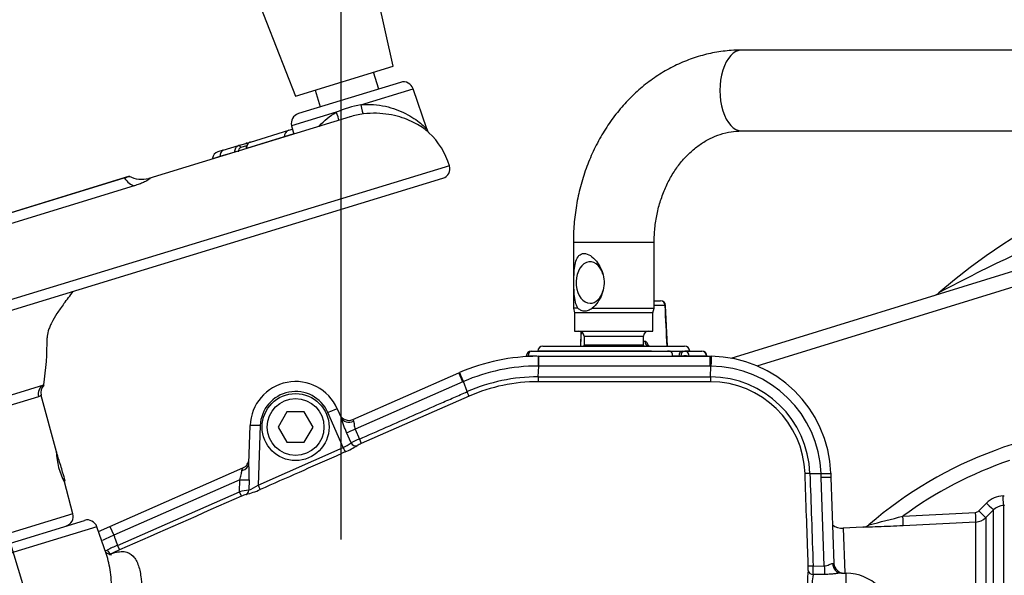
# Model space of a CAD drawing. Units: millimetres. Extents: x 0 to 594, y 0 to 420.
# Drawn here: x 113 to 152, y 344 to 366 of the extents above; entities that cross this region are included whole.
import ezdxf
from ezdxf.enums import TextEntityAlignment as Align
from ezdxf.lldxf.tags import DXFTag

# ---------------------------------------------------------------- set-up
doc = ezdxf.new("R2010")
doc.units = ezdxf.units.MM
for name, color, linetype in [('Default', 7, 'Continuous'), ('GB-IS4-GCASE', 7, 'Continuous'), ('II1-01-STD', 7, 'Continuous'), ('II1-04SHW-STD', 7, 'Continuous')]:
    doc.layers.add(name, color=color, linetype=linetype)
doc.styles.add('SEACAD_Arial', font='arial.ttf')
tags = doc.linetypes.add('CENTER2', pattern=[28.575, 19.05, -3.175, 3.175, -3.175]).pattern_tags.tags
tags[10:11] = [DXFTag(74, 4), DXFTag(75, 0), DXFTag(340, '0'), DXFTag(46, 0.0), DXFTag(50, 0.0), DXFTag(44, 0.0), DXFTag(45, 0.0)]
tags[8:9] = [DXFTag(74, 4), DXFTag(75, 0), DXFTag(340, '0'), DXFTag(46, 0.0), DXFTag(50, 0.0), DXFTag(44, 0.0), DXFTag(45, 0.0)]
tags[6:7] = [DXFTag(74, 4), DXFTag(75, 0), DXFTag(340, '0'), DXFTag(46, 0.0), DXFTag(50, 0.0), DXFTag(44, 0.0), DXFTag(45, 0.0)]
tags[4:5] = [DXFTag(74, 4), DXFTag(75, 0), DXFTag(340, '0'), DXFTag(46, 0.0), DXFTag(50, 0.0), DXFTag(44, 0.0), DXFTag(45, 0.0)]
doc.dimstyles.new('ISO-InstDr', dxfattribs={"dimtxt": 3.2, "dimasz": 4.48, "dimexe": 1.6, "dimexo": 1.6, "dimgap": 0.8, "dimtad": 1, "dimdec": 0, "dimlfac": 5, "dimzin": 0, "dimdsep": 46, "dimtxsty": 'SEACAD_Arial', "dimblk1": '_SE_FILLED', "dimblk2": '_SE_FILLED', "dimsah": 1, "dimcen": 1.6, "dimadec": 0, "dimazin": 0, "dimtfac": 0.5, "dimtofl": 0, "dimtmove": 0, "dimatfit": 3, "dimfxl": 1, "dimtzin": 0, "dimarcsym": 0})

# ---------------------------------------------------------------- blocks, each defined once
blk = doc.blocks.new('SEANNOT_GROUP109')
at = {"layer": 'Default', "color": 7, "linetype": 'CENTER2'}
blk.add_line((108.6, 358.61), (113.791, 341.632), dxfattribs=at)
blk = doc.blocks.new('SE4')
at = {"layer": 'GB-IS4-GCASE', "color": 7, "linetype": 'Continuous'}
for p, q in [((141.363, 352.132), (159.54, 357.741)), ((159.717, 357.167), (142.377, 351.817))]:
    blk.add_line(p, q, dxfattribs=at)
for centre, radius, start, end in [((166.616, 334.808), 26.2, 21.0499, 130.5255), ((179.43, 298.867), 63.326, 115.07453, 118.11145), ((149.202, 355.179), 0.6, 287.148, 310.5255)]:
    blk.add_arc(centre, radius, start, end, dxfattribs=at)
at = {"layer": 'II1-01-STD', "color": 7, "linetype": 'Continuous'}
for p, q in [((159.999, 364.328), (141.777, 364.328)), ((141.777, 361.128), (159.999, 361.128)), ((135.116, 356.728), (138.316, 356.728)), ((135.116, 356.728), (135.116, 354.114)), ((138.316, 354.114), (138.316, 356.728)), ((135.295, 354.114), (135.116, 354.114)), ((135.116, 354.114), (135.166, 353.928)), ((135.86, 354.114), (138.316, 354.114)), ((138.266, 353.928), (138.316, 354.114)), ((138.316, 354.408), (138.571, 354.408)), ((138.752, 354.215), (138.316, 354.215)), ((138.843, 352.608), (138.767, 354.217)), ((138.266, 353.928), (135.166, 353.928)), ((135.166, 353.928), (135.166, 353.208)), ((138.266, 353.208), (138.266, 353.928)), ((135.166, 353.208), (138.266, 353.208)), ((135.417, 353.191), (135.392, 352.608)), ((135.538, 353.008), (137.894, 353.008)), ((135.538, 353.008), (135.538, 352.648)), ((137.894, 352.648), (137.894, 353.008)), ((133.909, 352.608), (139.523, 352.608)), ((137.894, 352.648), (135.538, 352.648)), ((137.894, 352.801), (137.948, 352.801)), ((133.669, 352.215), (133.322, 352.215)), ((133.448, 352.408), (138.958, 352.408)), ((138.211, 352.415), (133.709, 352.415)), ((133.709, 352.415), (133.709, 352.408)), ((138.922, 352.415), (138.845, 352.415)), ((138.958, 352.408), (139.444, 352.408)), ((139.043, 352.208), (139.044, 352.215)), ((139.367, 352.215), (139.287, 352.215)), ((139.287, 352.215), (139.287, 352.208)), ((139.367, 352.208), (139.367, 352.215)), ((139.444, 352.408), (139.524, 352.408)), ((139.524, 352.408), (140.206, 352.408)), ((139.723, 352.415), (139.535, 352.415)), ((140.386, 352.215), (139.705, 352.215)), ((139.705, 352.215), (139.705, 352.208)), ((139.723, 352.408), (139.723, 352.415)), ((140.387, 352.208), (140.386, 352.215)), ((140.406, 352.208), (140.405, 352.22)), ((152.133, 346.687), (152.181, 346.689)), ((151.171, 346.086), (151.479, 346.395)), ((152.194, 346.31), (152.146, 346.307)), ((152.146, 346.307), (152.146, 327.649)), ((148.165, 345.883), (151.04, 346.028)), ((151.753, 346.132), (151.445, 345.823)), ((151.753, 327.656), (151.753, 346.132)), ((151.052, 345.648), (148.174, 345.5)), ((151.052, 327.656), (151.052, 345.648)), ((151.445, 345.823), (151.445, 327.663)), ((146.585, 345.443), (145.796, 345.401)), ((145.797, 345.401), (145.86, 343.631))]:
    blk.add_line(p, q, dxfattribs=at)
for centre, radius, start, end in [((138.571, 354.208), 0.2, 2.6916, 90), ((135.338, 353.008), 0.2, 0, 90), ((138.094, 353.008), 0.2, 90, 180), ((133.909, 352.408), 0.2, 90, 178), ((135.338, 352.648), 0.2, 348.463, 0), ((138.094, 352.648), 0.2, 180, 191.537), ((139.523, 352.408), 0.2, 2, 90), ((133.448, 352.208), 0.2, 90, 177.1301), ((139.165, 348.468), 3.749, 88.1395, 91.8605), ((140.206, 352.208), 0.2, 3.5219, 90), ((157.516, 333.107), 16.4, 90, 130.7033), ((157.516, 333.107), 15.832, 108.8923, 126.2017), ((152.184, 345.693), 0.995, 92.9389, 135.1294), ((152.177, 345.711), 0.597, 92.9491, 135.1966), ((126.876, 426.401), 83.286, 283.85355, 284.80981), ((151.03, 346.227), 0.199, 272.9694, 315.0761), ((145.765, 346), 0.6, 229.9045, 273.6004), ((146.565, 345.816), 0.374, 273.1208, 312.8753), ((151.021, 346.247), 0.6, 272.9758, 314.9981)]:
    blk.add_arc(centre, radius, start, end, dxfattribs=at)
for centre, major_axis, ratio, start_param, end_param in [((141.777, 362.728), (0, 1.6), 0.536978, 0, 3.141593), ((135.781, 355.128), (0, -0.82), 0.675871, 1.981016, 6.283185), ((135.781, 355.128), (0, -0.82), 0.675871, 0, 1.160576), ((138.571, 354.208), (0, 0.2), 0.906308, 4.747296, 6.283185), ((138.571, 354.208), (-0.2, -0.009), 0.018166, -3.577718, -3.170842), ((138.571, 354.208), (-0.2, -0.009), 0.018166, 3.112344, 3.141593), ((138.129, 352.808), (0, -0.2), 0.906308, 4.747296, 6.283185), ((133.448, 352.208), (0.2, -0.01), 0.004436, 2.250023, 3.155255), ((133.448, 352.208), (0, -0.2), 0.627613, 3.141593, 4.677482), ((138.958, 352.208), (0, -0.2), 0.430528, 1.605703, 3.141593), ((139.444, 352.208), (0, -0.2), 0.78736, 3.141593, 4.677482), ((139.524, 352.208), (0, -0.2), 0.78736, 3.141593, 4.677482), ((139.524, 352.208), (0.2, 0.001), 0.065845, 0.444143, 2.476086), ((139.524, 352.208), (0, -0.2), 0.903298, 1.605703, 3.141593), ((140.206, 352.208), (0, -0.2), 0.903298, 1.605703, 3.141593), ((140.206, 352.208), (-0.2, -0.012), 0.048044, 2.697934, 3.141593), ((152.125, 346.706), (0.021, -0.399), 0.016775, 0.052764, 1.521194), ((151.47, 346.414), (0.283, -0.282), 0.018477, 4.761383, 6.245259), ((148.153, 345.899), (0.02, -0.399), 0.028748, 0.051668, 1.527031), ((151.031, 346.047), (0.021, -0.399), 0.021045, 0.054971, 1.522849), ((151.162, 346.105), (0.283, -0.282), 0.017085, 4.761885, 6.244379)]:
    blk.add_ellipse(centre, major_axis=major_axis, ratio=ratio, start_param=start_param, end_param=end_param, dxfattribs=at)
for points, knots in [([(141.777, 364.328), (141.628, 364.325), (141.294, 364.317), (140.706, 364.242), (140.062, 364.085), (139.43, 363.856), (138.824, 363.557), (138.246, 363.191), (137.703, 362.761), (137.199, 362.272), (136.74, 361.727), (136.33, 361.131), (135.974, 360.492), (135.675, 359.814), (135.437, 359.105), (135.261, 358.37), (135.153, 357.638), (135.118, 357.071), (135.116, 356.791), (135.116, 356.728)], [0, 0, 0, 0, 0.038253, 0.100311, 0.162368, 0.22451, 0.286828, 0.349392, 0.412246, 0.475408, 0.538872, 0.602611, 0.666588, 0.730761, 0.795089, 0.859537, 0.924077, 0.985366, 1, 1, 1, 1]), ([(138.316, 356.728), (138.317, 356.828), (138.321, 357.089), (138.37, 357.566), (138.483, 358.108), (138.651, 358.632), (138.868, 359.12), (139.131, 359.569), (139.434, 359.969), (139.772, 360.317), (140.138, 360.608), (140.528, 360.838), (140.935, 361.004), (141.362, 361.108), (141.624, 361.122), (141.777, 361.128)], [0, 0, 0, 0, 0.037964, 0.116458, 0.194935, 0.273372, 0.351815, 0.430349, 0.509117, 0.588333, 0.668306, 0.749432, 0.832169, 0.916919, 1, 1, 1, 1]), ([(135.295, 354.114), (135.205, 354.247), (135.17, 354.446), (135.134, 354.88), (135.131, 355.123), (135.146, 355.583), (135.164, 355.804), (135.274, 356.149), (135.377, 356.28), (135.617, 356.279), (135.706, 356.247), (135.875, 356.137), (135.955, 356.061), (136.168, 355.799), (136.271, 355.58), (136.352, 355.122), (136.327, 354.879), (136.161, 354.444), (136.025, 354.247), (135.86, 354.114)], [0, 0, 0, 0, 0.125, 0.125, 0.25, 0.25, 0.375, 0.375, 0.5, 0.5, 0.5625, 0.5625, 0.625, 0.625, 0.75, 0.75, 0.875, 0.875, 1, 1, 1, 1]), ([(135.295, 354.114), (135.333, 354.079), (135.373, 354.052), (135.461, 354.015), (135.509, 354.005), (135.582, 354.005), (135.607, 354.007), (135.658, 354.017), (135.684, 354.024), (135.761, 354.052), (135.811, 354.079), (135.86, 354.114)], [0, 0, 0, 0, 0.25, 0.25, 0.5, 0.5, 0.625, 0.625, 0.75, 0.75, 1, 1, 1, 1]), ([(138.097, 352.614), (138.095, 352.62), (138.094, 352.625), (138.085, 352.652), (138.077, 352.671), (138.061, 352.706), (138.052, 352.723), (138.033, 352.75), (138.023, 352.762), (138.002, 352.781), (137.991, 352.788), (137.97, 352.798), (137.959, 352.801), (137.948, 352.801)], [0.3433848, 0.3433848, 0.3433848, 0.3433848, 0.375, 0.375, 0.5, 0.5, 0.625, 0.625, 0.75, 0.75, 0.875, 0.875, 1, 1, 1, 1]), ([(138.126, 352.61), (138.121, 352.609), (138.099, 352.606), (138.065, 352.624), (138.056, 352.633), (138.056, 352.633), (138.056, 352.633)], [0, 0, 0, 0, 0.0433983, 0.2246987, 0.3411639, 0.349599, 0.349599, 0.349599, 0.349599]), ([(148.174, 345.5), (148.003, 345.492), (147.834, 345.484), (147.502, 345.47), (147.337, 345.463), (147.029, 345.453), (146.883, 345.449), (146.656, 345.444), (146.579, 345.442), (146.578, 345.442), (146.578, 345.442), (146.578, 345.442)], [0, 0, 0, 0, 0.125, 0.125, 0.25, 0.25, 0.375, 0.375, 0.5, 0.5, 0.5004767, 0.5004767, 0.5004767, 0.5004767])]:
    blk.add_open_spline(points, degree=3, knots=knots, dxfattribs=at)
for points in [[(138.827, 352.608), (138.802, 353.143), (138.777, 353.679), (138.752, 354.215)], [(135.422, 353.187), (135.414, 352.994), (135.405, 352.801), (135.397, 352.608)]]:
    blk.add_open_spline(points, degree=3, dxfattribs=at)
at = {"layer": 'II1-04SHW-STD', "color": 7, "linetype": 'Continuous'}
for p, q in [((127.983, 363.694), (126.66, 369.564)), ((121.926, 368.116), (124.11, 362.51)), ((124.11, 362.51), (127.983, 363.694)), ((127.409, 362.787), (127.204, 363.456)), ((128.273, 363.051), (124.23, 361.815)), ((124.89, 362.748), (125.094, 362.079)), ((126.703, 362.167), (128.768, 362.798)), ((129.314, 361.212), (128.768, 362.798)), ((125.724, 361.868), (123.961, 361.329)), ((126.281, 361.689), (118.308, 359.251)), ((122.33, 360.69), (123.849, 361.154)), ((123.849, 361.154), (123.996, 361.199)), ((123.961, 361.329), (124.047, 361.006)), ((122.144, 360.633), (122.33, 360.69)), ((123.663, 360.891), (122.174, 360.436)), ((124.047, 361.008), (123.663, 360.891)), ((123.663, 360.888), (123.663, 360.891)), ((121.252, 360.361), (121.037, 360.295)), ((121.709, 360.294), (121.117, 360.113)), ((121.252, 360.361), (121.858, 360.546)), ((121.858, 360.546), (122.144, 360.633)), ((122.175, 360.538), (121.948, 360.469)), ((121.117, 360.113), (120.834, 360.026)), ((121.117, 360.11), (121.117, 360.113)), ((130.21, 359.753), (90.045, 347.473)), ((90.545, 347.208), (129.945, 359.254)), ((117.538, 359.333), (101.252, 354.354)), ((101.461, 354.414), (117.331, 359.266)), ((117.729, 358.956), (101.321, 353.939)), ((133.716, 352.208), (133.747, 352.208)), ((133.716, 352.208), (133.716, 351.821)), ((133.747, 352.208), (140.516, 352.208)), ((140.516, 352.208), (140.569, 352.207)), ((133.747, 351.821), (133.716, 351.821)), ((133.725, 351.393), (133.747, 351.821)), ((140.543, 351.393), (140.565, 351.821)), ((126.387, 349.707), (130.578, 351.548)), ((130.578, 351.548), (130.608, 351.562)), ((140.543, 351.393), (140.542, 351.201)), ((108.245, 349.269), (114.146, 351.073)), ((114.146, 351.073), (114.135, 351.069)), ((130.733, 351.195), (126.473, 349.323)), ((130.913, 350.809), (130.762, 351.208)), ((113.936, 350.608), (108.676, 349)), ((114.645, 348.421), (114.045, 350.66)), ((130.99, 350.632), (126.718, 348.754)), ((125.764, 350.132), (125.915, 349.786)), ((123.769, 350.008), (123.423, 349.408)), ((124.462, 350.008), (123.769, 350.008)), ((124.809, 349.408), (124.462, 350.008)), ((126.004, 348.598), (125.397, 349.978)), ((122.265, 347.97), (122.317, 349.47)), ((122.717, 349.463), (122.634, 347.109)), ((123.423, 349.408), (123.769, 348.808)), ((124.462, 348.808), (124.809, 349.408)), ((126.387, 349.707), (126.415, 349.644)), ((126.312, 348.784), (126.137, 349.187)), ((126.473, 349.323), (126.641, 348.931)), ((122.634, 347.109), (126.004, 348.598)), ((123.769, 348.808), (124.462, 348.808)), ((126.641, 348.931), (126.718, 348.754)), ((116.764, 345.477), (122.032, 347.793)), ((121.994, 347.69), (122.032, 347.793)), ((144.482, 347.57), (144.29, 347.563)), ((144.482, 347.57), (144.927, 347.563)), ((145.052, 343.915), (144.93, 347.405)), ((145.313, 347.576), (145.316, 347.411)), ((145.316, 347.411), (145.435, 344.011)), ((114.911, 347.348), (114.966, 347.365)), ((114.915, 347.339), (114.969, 347.355)), ((114.956, 347.247), (114.998, 347.26)), ((115.3, 345.978), (114.963, 347.235)), ((114.998, 347.26), (114.969, 347.355)), ((121.91, 347.318), (116.919, 345.124)), ((121.897, 346.846), (121.91, 347.318)), ((122.273, 347.315), (122.26, 346.915)), ((117.067, 344.723), (121.897, 346.846)), ((121.974, 346.669), (121.897, 346.846)), ((115.3, 345.978), (110.11, 344.391)), ((116.251, 345.461), (109.61, 343.431)), ((109.88, 343.917), (115.755, 345.713)), ((116.629, 344.361), (116.251, 345.461)), ((116.312, 345.279), (116.764, 345.477)), ((116.764, 345.477), (116.919, 345.124)), ((117.067, 344.723), (117.144, 344.547)), ((144.61, 343.906), (144.418, 343.899)), ((144.61, 343.906), (145.052, 343.915)), ((145.382, 344.013), (145.435, 344.011)), ((145.066, 343.57), (144.612, 343.566)), ((145.729, 343.625), (145.916, 343.625)), ((145.916, 343.232), (145.916, 343.625))]:
    blk.add_line(p, q, dxfattribs=at)
for radius in [1.325, 1.125]:
    blk.add_circle((124.116, 349.408), radius, dxfattribs=at)
for centre, radius, start, end in [((128.39, 362.668), 0.4, 19, 107), ((127.674, 357.238), 5.024, 101.1501, 112.8499), ((124.347, 361.432), 0.4, 107, 195), ((127.164, 358.82), 3.002, 96.9383, 107.367), ((129.585, 361.269), 0.273, 191.6832, 212.8302), ((127.341, 358.876), 3, 17, 46.6868), ((121.125, 360.008), 0.3, 107, 172.3152), ((122.175, 360.537), 0.101, 58.4649, 107.7374), ((129.828, 359.636), 0.4, 287, 17), ((118.026, 360.307), 1.092, 243.0557, 284.4129), ((102.355, 352.819), 11.92, 351.5762, 0.549), ((133.716, 344.408), 7.8, 90, 113.4815), ((140.516, 347.408), 4.8, 2.015, 89.3643), ((133.716, 344.407), 7.414, 90.0001, 113.4816), ((140.516, 347.546), 4.275, 89.352, 90.0072), ((140.516, 347.408), 4.414, 2.0144, 89.3653), ((133.711, 344.404), 6.989, 89.8848, 113.6003), ((140.528, 347.437), 3.956, 1.9215, 89.7889), ((114.424, 350.778), 0.396, 134.8383, 196.3517), ((124.116, 349.408), 1.8, 23.7247, 178), ((133.594, 344.686), 7.11, 113.4743, 113.7278), ((133.712, 344.404), 6.797, 89.8877, 113.605), ((140.529, 347.438), 3.763, 1.9068, 89.8035), ((124.116, 349.415), 1.4, 23.7247, 178), ((126.226, 350.073), 0.4, 203.7247, 293.7247), ((125.443, 349.876), 1.396, 293.6968, 308.5107), ((124.714, 351.54), 3.406, 293.7041, 302.7468), ((130.226, 340.47), 9.189, 112.9666, 115.211), ((127.321, 347.319), 1.557, 112.778, 119.4129), ((117.23, 348.478), 2.587, 181.1582, 208.8438), ((121.871, 348.159), 0.4, 293.7247, 358), ((115.544, 347.554), 6.733, 357.9635, 3.5377), ((140.565, 347.409), 4.365, 359.948, 2.0241), ((147.708, 193.719), 153.711, 90.8916, 91.03551), ((121.719, 348.416), 1.596, 289.841, 305.0191), ((123.23, 340.841), 6.151, 99.0657, 102.513), ((122.602, 345.327), 1.481, 107.491, 115.0757), ((121.371, 349.916), 3.271, 283.8978, 294.2274), ((114.913, 345.874), 0.4, 287, 15), ((115.872, 345.331), 0.4, 19, 107), ((125.169, 326.962), 19.948, 114.4278, 115.8688), ((123.255, 330.066), 15.91, 112.8898, 114.5258), ((121.011, 335.679), 9.674, 113.5592, 115.7143), ((143.348, 343.836), 1.072, 354.2834, 3.4031), ((139.219, 343.694), 5.395, 358.6372, 2.2538), ((145.834, 344.025), 0.4, 182, 270), ((147.025, 343.308), 2.644, 170.8345, 181.7202), ((145.665, 343.28), 1.091, 164.8046, 182.5066), ((145.916, 341.808), 1.817, 0, 90)]:
    blk.add_arc(centre, radius, start, end, dxfattribs=at)
for centre, major_axis, ratio, start_param, end_param in [((125.618, 361.85), (-0.184, 0.355), 0.25672, 3.583137, 4.63022), ((126.753, 362.197), (0.05, -0.397), 0.133033, 4.770666, 6.258457), ((123.936, 360.867), (0.088, -0.287), 0.904031, 3.141593, 4.363323), ((121.34, 360.074), (0.088, -0.287), 0.715609, 3.141593, 4.363323), ((121.788, 360.282), (-0.1, -0.0023), 0.218153, -1.05441, -0.676941), ((121.887, 360.45), (-0.0292, 0.0956), 0.637759, 4.712389, 6.283185), ((122.255, 360.425), (0.1, 0.0016), 0.20908, -3.76569, -3.376547), ((117.538, 360.105), (0.351, -1.148), 0.469295, 5.378261, 6.007404), ((100.341, 374.672), (7.728, -25.276), 0.691345, 0.453546, 0.483617), ((133.747, 351.808), (0, 0.4), 0.000063, 4.747337, 6.283185), ((140.516, 351.808), (0, 0.4), 0.000014, 0, 1.535843), ((140.565, 351.807), (0.004, 0.4), 0.000219, 0, 1.53585), ((130.738, 351.182), (-0.161, 0.366), 0.000013, 0, 1.535844), ((130.767, 351.195), (-0.159, 0.367), 0.000057, 0, 1.535847), ((133.725, 351.4), (0, -0.2), 0.000027, -1.535845, -0.072658), ((114.306, 350.707), (-0.117, 0.383), 0.958719, 0.120949, 1.53589), ((130.91, 350.815), (0.08, -0.183), 0.000055, 0.050885, 1.535846), ((125.397, 349.971), (-0.366, -0.161), 0.015978, 3.141593, 4.705367), ((126.282, 349.947), (-0.366, -0.161), 0.828373, 0, 1.570796), ((122.717, 349.456), (0.4, -0.014), 0.017442, 1.571405, 3.141593), ((126.467, 349.335), (-0.368, -0.158), 0.034944, 0.440824, 1.571109), ((126.004, 348.602), (0.081, -0.183), 0.007054, 4.728353, 6.109505), ((126.476, 348.858), (-0.111, 0.166), 0.897133, 1.421674, 2.948667), ((114.806, 347.886), (0.159, -0.521), 0.015057, 0, 3.141593), ((121.865, 347.984), (0.4, -0.014), 0.771299, 5.068185, 6.283185), ((144.913, 347.562), (0.4, 0.014), 0.000108, 4.747332, 6.283185), ((114.822, 347.833), (0.146, -0.478), 0.015057, 6.08285, 6.283185), ((121.905, 347.33), (0.4, -0.012), 0.031575, 4.727369, 5.884018), ((122.634, 347.113), (0.081, -0.183), 0.007055, 4.728353, 6.095814), ((122.077, 346.923), (0.041, -0.196), 0.913863, 0.227146, 1.342962), ((116.734, 344.577), (-0.088, 0.18), 0.452178, 1.555212, 3.04808), ((145.066, 343.916), (0.008, -0.4), 0.034942, 4.712896, 5.754477), ((145.729, 344.025), (0, -0.4), 0.868604, 4.742712, 6.283185), ((144.612, 343.736), (0.197, -0.034), 0.848214, 3.385798, 4.859654)]:
    blk.add_ellipse(centre, major_axis=major_axis, ratio=ratio, start_param=start_param, end_param=end_param, dxfattribs=at)
for points, knots in [([(125.056, 361.317), (125.059, 361.32), (125.062, 361.324), (125.24, 361.534), (125.462, 361.723), (125.724, 361.868)], [0.8728018, 0.8728018, 0.8728018, 0.8728018, 0.875, 0.875, 1, 1, 1, 1]), ([(126.703, 362.167), (126.871, 362.184), (127.041, 362.185), (127.365, 362.162), (127.52, 362.138), (127.972, 362.037), (128.238, 361.934), (128.709, 361.693), (128.91, 361.556), (129.141, 361.368), (129.206, 361.309), (129.294, 361.225), (129.319, 361.197), (129.321, 361.193)], [0, 0, 0, 0, 0.0625, 0.0625, 0.125, 0.125, 0.25, 0.25, 0.375, 0.375, 0.4375, 0.4375, 0.4956323, 0.4956323, 0.4956323, 0.4956323]), ([(129.403, 361.055), (129.394, 361.064), (129.38, 361.076), (129.323, 361.125), (129.265, 361.172), (129.049, 361.325), (128.855, 361.442), (128.385, 361.644), (128.116, 361.729), (127.651, 361.806), (127.49, 361.822), (127.155, 361.83), (126.978, 361.823), (126.802, 361.8)], [0.5360639, 0.5360639, 0.5360639, 0.5360639, 0.5625, 0.5625, 0.625, 0.625, 0.75, 0.75, 0.875, 0.875, 0.9375, 0.9375, 1, 1, 1, 1]), ([(122.324, 360.684), (122.311, 360.681), (122.273, 360.671), (122.214, 360.618), (122.169, 360.535), (122.15, 360.462), (122.156, 360.426), (122.156, 360.423)], [0, 0, 0, 0, 0.109779, 0.390848, 0.675252, 0.977902, 1, 1, 1, 1]), ([(122.33, 360.69), (122.306, 360.683), (122.285, 360.671), (122.246, 360.64), (122.229, 360.621), (122.188, 360.553), (122.173, 360.496), (122.174, 360.436)], [0, 0, 0, 0, 0.25, 0.25, 0.5, 0.5, 1, 1, 1, 1]), ([(121.709, 360.294), (121.709, 360.324), (121.711, 360.353), (121.725, 360.408), (121.735, 360.433), (121.774, 360.5), (121.813, 360.532), (121.858, 360.546)], [0, 0, 0, 0, 0.25, 0.25, 0.5, 0.5, 1, 1, 1, 1]), ([(121.948, 360.469), (121.918, 360.46), (121.892, 360.438), (121.857, 360.378), (121.848, 360.341), (121.849, 360.301)], [0, 0, 0, 0, 0.5, 0.5, 1, 1, 1, 1]), ([(122.236, 360.63), (122.231, 360.632), (122.215, 360.638), (122.183, 360.642), (122.159, 360.637), (122.144, 360.633)], [0.4629328, 0.4629328, 0.4629328, 0.4629328, 0.552158, 0.7599228, 1, 1, 1, 1]), ([(120.827, 360.047), (120.827, 360.046), (120.827, 360.046), (120.827, 360.038), (120.829, 360.032), (120.834, 360.026)], [0.93193229, 0.93193229, 0.93193229, 0.93193229, 0.9375, 0.9375, 1, 1, 1, 1]), ([(117.331, 359.266), (117.357, 359.274), (117.381, 359.282), (117.425, 359.296), (117.445, 359.303), (117.496, 359.32), (117.519, 359.328), (117.531, 359.331), (117.532, 359.332), (117.533, 359.331)], [0, 0, 0, 0, 0.125, 0.125, 0.25, 0.25, 0.5, 0.5, 0.5775376, 0.5775376, 0.5775376, 0.5775376]), ([(118.309, 359.252), (118.316, 359.254), (118.322, 359.255), (118.345, 359.26), (118.353, 359.257), (118.349, 359.241), (118.337, 359.229), (118.295, 359.197), (118.266, 359.178), (118.211, 359.147), (118.19, 359.136), (118.146, 359.114), (118.123, 359.103), (118.047, 359.069), (117.99, 359.045), (117.866, 359), (117.8, 358.977), (117.729, 358.956)], [0.2134317, 0.2134317, 0.2134317, 0.2134317, 0.25, 0.25, 0.375, 0.375, 0.5, 0.5, 0.625, 0.625, 0.6875, 0.6875, 0.75, 0.75, 0.875, 0.875, 1, 1, 1, 1]), ([(114.945, 354.292), (114.84, 354.157), (114.747, 354.027), (114.585, 353.777), (114.515, 353.657), (114.429, 353.484), (114.403, 353.428), (114.359, 353.319), (114.34, 353.266), (114.294, 353.114), (114.277, 353.019), (114.274, 352.933)], [0, 0, 0, 0, 0.25, 0.25, 0.5, 0.5, 0.625, 0.625, 0.75, 0.75, 1, 1, 1, 1]), ([(140.516, 351.821), (140.249, 351.821), (139.982, 351.821), (139.716, 351.821), (138.649, 351.821), (137.582, 351.821), (136.516, 351.821), (136.268, 351.821), (136.021, 351.821), (135.774, 351.821), (135.098, 351.821), (134.423, 351.822), (133.747, 351.821), (133.747, 351.821), (133.747, 351.821), (133.747, 351.821)], [0, 0, 0, 0, 0.118193, 0.118193, 0.118193, 0.590967, 0.590967, 0.590967, 0.700609, 0.700609, 0.700609, 0.999998, 0.999998, 0.999998, 1, 1, 1, 1]), ([(133.725, 351.393), (134.862, 351.393), (135.998, 351.393), (137.702, 351.393), (138.554, 351.393), (139.549, 351.393), (140.046, 351.393), (140.259, 351.393), (140.401, 351.393), (140.472, 351.393), (140.543, 351.393)], [0, 0, 0, 0, 0.5, 0.5, 0.75, 0.875, 0.9375, 0.96875, 0.96875, 1, 1, 1, 1]), ([(140.542, 351.201), (140.471, 351.201), (140.4, 351.201), (140.258, 351.201), (140.045, 351.201), (139.548, 351.201), (138.554, 351.201), (137.702, 351.201), (135.998, 351.201), (134.861, 351.201), (133.725, 351.201)], [0, 0, 0, 0, 0.03125, 0.03125, 0.0625, 0.125, 0.25, 0.5, 0.5, 1, 1, 1, 1]), ([(114.041, 350.676), (114.041, 350.674), (114.034, 350.666), (114.003, 350.639), (113.976, 350.62), (113.936, 350.608)], [0.5248259, 0.5248259, 0.5248259, 0.5248259, 0.75, 0.75, 1, 1, 1, 1]), ([(126.641, 348.931), (127.353, 349.244), (128.421, 349.713), (129.667, 350.261), (130.201, 350.496), (130.557, 350.652), (130.735, 350.731), (130.913, 350.809)], [0, 0, 0, 0, 0.5, 0.75, 0.875, 0.875, 1, 1, 1, 1]), ([(126.137, 349.187), (126.115, 349.239), (126.094, 349.291), (126.054, 349.395), (126.036, 349.447), (126, 349.55), (125.984, 349.601), (125.95, 349.698), (125.934, 349.745), (125.915, 349.786)], [0, 0, 0, 0, 0.25, 0.25, 0.5, 0.5, 0.75, 0.75, 1, 1, 1, 1]), ([(126.415, 349.644), (126.422, 349.627), (126.426, 349.606), (126.431, 349.558), (126.432, 349.531), (126.437, 349.474), (126.44, 349.444), (126.452, 349.383), (126.46, 349.353), (126.473, 349.323)], [0, 0, 0, 0, 0.25, 0.25, 0.5, 0.5, 0.75, 0.75, 1, 1, 1, 1]), ([(126.083, 348.421), (125.961, 348.367), (125.839, 348.314), (125.717, 348.26), (125.23, 348.044), (124.742, 347.829), (124.254, 347.613), (123.74, 347.386), (123.227, 347.16), (122.714, 346.933)], [0, 0, 0, 0, 0.108583, 0.108583, 0.108583, 0.542916, 0.542916, 0.542916, 1, 1, 1, 1]), ([(121.91, 347.318), (121.923, 347.351), (121.933, 347.385), (121.949, 347.452), (121.956, 347.486), (121.966, 347.551), (121.97, 347.581), (121.979, 347.639), (121.985, 347.666), (121.994, 347.69)], [0, 0, 0, 0, 0.25, 0.25, 0.5, 0.5, 0.75, 0.75, 1, 1, 1, 1]), ([(144.418, 343.899), (144.413, 344.033), (144.408, 344.166), (144.404, 344.299), (144.385, 344.832), (144.366, 345.365), (144.348, 345.898), (144.328, 346.453), (144.309, 347.008), (144.29, 347.563)], [0, 0, 0, 0, 0.109109, 0.109109, 0.109109, 0.545543, 0.545543, 0.545543, 1, 1, 1, 1]), ([(144.482, 347.57), (144.482, 347.57), (144.482, 347.57), (144.482, 347.57), (144.503, 346.97), (144.524, 346.37), (144.545, 345.769), (144.566, 345.148), (144.588, 344.527), (144.61, 343.906)], [0, 0, 0, 0, 0.000003, 0.000003, 0.000003, 0.49144, 0.49144, 0.49144, 1, 1, 1, 1]), ([(116.919, 345.124), (116.933, 345.086), (116.947, 345.047), (116.962, 345.009), (116.997, 344.914), (117.032, 344.818), (117.067, 344.723)], [0, 0, 0, 0, 0.287291, 0.287291, 0.287291, 1, 1, 1, 1]), ([(116.531, 338.985), (116.567, 339.684), (116.641, 340.359), (116.764, 341.319), (116.798, 341.635), (116.841, 342.248), (116.85, 342.546), (116.84, 343.121), (116.822, 343.399), (116.751, 343.916), (116.7, 344.155), (116.628, 344.365)], [0, 0, 0, 0, 0.25, 0.25, 0.375, 0.375, 0.5, 0.5, 0.625, 0.625, 0.7450452, 0.7450452, 0.7450452, 0.7450452]), ([(116.833, 344.342), (116.833, 344.342), (116.827, 344.343), (116.771, 344.349), (116.681, 344.386), (116.628, 344.427), (116.615, 344.439)], [0.2422911, 0.2422911, 0.2422911, 0.2422911, 0.284661, 0.4082099, 0.5411877, 0.604607, 0.604607, 0.604607, 0.604607]), ([(116.814, 344.395), (117.007, 344.46), (117.178, 344.491), (117.474, 344.459), (117.591, 344.397), (117.776, 344.203), (117.845, 344.069), (117.946, 343.765), (117.979, 343.591), (118.037, 343.029), (118.023, 342.614), (117.948, 341.952), (117.913, 341.724), (117.825, 341.255), (117.773, 341.017), (117.711, 340.769)], [0, 0, 0, 0, 0.125, 0.125, 0.25, 0.25, 0.375, 0.375, 0.5, 0.5, 0.75, 0.75, 0.875, 0.875, 1, 1, 1, 1]), ([(145.052, 343.915), (145.087, 343.916), (145.121, 343.921), (145.185, 343.94), (145.215, 343.952), (145.271, 343.976), (145.297, 343.989), (145.343, 344.007), (145.364, 344.013), (145.382, 344.013)], [0, 0, 0, 0, 0.25, 0.25, 0.5, 0.5, 0.75, 0.75, 1, 1, 1, 1]), ([(145.729, 343.625), (145.707, 343.625), (145.683, 343.624), (145.633, 343.619), (145.607, 343.617), (145.527, 343.608), (145.471, 343.6), (145.358, 343.588), (145.3, 343.582), (145.184, 343.574), (145.125, 343.571), (145.066, 343.57)], [0, 0, 0, 0, 0.125, 0.125, 0.25, 0.25, 0.5, 0.5, 0.75, 0.75, 1, 1, 1, 1])]:
    blk.add_open_spline(points, degree=3, knots=knots, dxfattribs=at)
for points in [[(118.296, 359.247), (118.3, 359.249), (118.305, 359.25), (118.309, 359.252)], [(121.974, 346.669), (120.364, 345.962), (118.754, 345.254), (117.144, 344.547)], [(116.577, 344.51), (116.601, 344.519), (116.626, 344.529), (116.651, 344.54)]]:
    blk.add_open_spline(points, degree=3, dxfattribs=at)
blk = doc.blocks.new('DMBLK80')
at = {"layer": 'Default', "linetype": 'Continuous'}
for points in [[(71.136, 398.027), (66.656, 397.281), (71.136, 396.534)], [(121.436, 398.027), (121.436, 396.534), (125.916, 397.281)]]:
    blk.add_hatch(color=7, dxfattribs=at).paths.add_polyline_path(points)
at = {"layer": 'Default', "color": 7, "linetype": 'Continuous'}
for p, q in [((66.656, 334.553), (66.656, 398.881)), ((125.916, 344.954), (125.916, 398.881)), ((125.916, 397.281), (66.656, 397.281))]:
    blk.add_line(p, q, dxfattribs=at)
at = {"layer": 'Default', "color": 7, "linetype": 'Continuous', "style": 'SEACAD_Arial'}
for s, p in [('296', (89.851, 405.121)), ('(', (86.79, 401.281)), (')', (104.321, 401.281)), ('11.67"', (89.851, 401.281))]:
    blk.add_text(s, height=3.2, dxfattribs=at).set_placement(p, align=Align.TOP_LEFT)
blk = doc.blocks.new('_SE_FILLED')
at = {"color": 0}
blk.add_line((0, 0), (-1, 0), dxfattribs=at)
blk.add_solid([(0, 0), (-1, -0.1665), (-1, 0.1665), (0, 0)], dxfattribs=at)
blk = doc.blocks.new('DMBLK81')
at = {"layer": 'Default', "linetype": 'Continuous'}
for points in [[(130.396, 398.027), (125.916, 397.281), (130.396, 396.534)], [(200.636, 398.027), (200.636, 396.534), (205.116, 397.281)]]:
    blk.add_hatch(color=7, dxfattribs=at).paths.add_polyline_path(points)
at = {"layer": 'Default', "color": 7, "linetype": 'Continuous'}
for p, q in [((125.916, 344.954), (125.916, 398.881)), ((205.116, 328.218), (205.116, 398.881)), ((125.916, 397.281), (205.116, 397.281))]:
    blk.add_line(p, q, dxfattribs=at)
at = {"layer": 'Default', "color": 7, "linetype": 'Continuous', "style": 'SEACAD_Arial'}
for s, p in [('396', (159.081, 405.121)), ('(', (156.02, 401.281)), (')', (173.551, 401.281)), ('15.59"', (159.081, 401.281))]:
    blk.add_text(s, height=3.2, dxfattribs=at).set_placement(p, align=Align.TOP_LEFT)
blk = doc.blocks.new('DMBLK82')
at = {"layer": 'Default', "linetype": 'Continuous'}
for points in [[(121.457, 386.82), (125.916, 387.684), (121.418, 388.313)], [(104.974, 385.855), (100.856, 383.939), (105.373, 384.416)]]:
    blk.add_hatch(color=7, dxfattribs=at).paths.add_polyline_path(points)
at = {"layer": 'Default', "color": 7, "linetype": 'Continuous'}
for p, q in [((125.916, 344.954), (125.916, 389.284)), ((108.132, 360.14), (100.389, 385.469))]:
    blk.add_line(p, q, dxfattribs=at)
blk.add_arc((125.916, 301.973), 85.711, 90, 107, dxfattribs=at)
at = {"layer": 'Default', "color": 7, "linetype": 'Continuous', "style": 'SEACAD_Arial'}
blk.add_text('17°', height=3.2, rotation=8.5, dxfattribs=at).set_placement((109.284, 390.194), align=Align.TOP_LEFT)
blk = doc.blocks.new('DMBLK84')
at = {"layer": 'Default', "linetype": 'Continuous'}
for points in [[(130.396, 388.427), (125.916, 387.681), (130.396, 386.934)], [(190.487, 388.427), (190.487, 386.934), (194.967, 387.681)]]:
    blk.add_hatch(color=7, dxfattribs=at).paths.add_polyline_path(points)
at = {"layer": 'Default', "color": 7, "linetype": 'Continuous'}
for p, q in [((125.916, 344.954), (125.916, 389.281)), ((194.967, 328.208), (194.967, 389.281)), ((125.916, 387.681), (194.967, 387.681))]:
    blk.add_line(p, q, dxfattribs=at)
at = {"layer": 'Default', "color": 7, "linetype": 'Continuous', "style": 'SEACAD_Arial'}
for s, p in [('345', (154.007, 395.521)), ('(', (150.946, 391.681)), ('13.59"', (154.007, 391.681)), (')', (168.476, 391.681))]:
    blk.add_text(s, height=3.2, dxfattribs=at).set_placement(p, align=Align.TOP_LEFT)
blk = doc.blocks.new('DMBLK88')
at = {"layer": 'Default', "linetype": 'Continuous'}
for points in [[(264.4, 339.288), (262.906, 339.288), (263.653, 334.808)], [(264.4, 322.128), (263.653, 326.608), (262.906, 322.128)]]:
    blk.add_hatch(color=7, dxfattribs=at).paths.add_polyline_path(points)
at = {"layer": 'Default', "color": 7, "linetype": 'Continuous'}
for p, q in [((263.653, 334.808), (263.653, 343.768)), ((136.062, 334.808), (265.253, 334.808)), ((208.89, 326.608), (265.253, 326.608)), ((263.653, 305.306), (263.653, 326.608))]:
    blk.add_line(p, q, dxfattribs=at)
at = {"layer": 'Default', "color": 7, "linetype": 'Continuous', "style": 'SEACAD_Arial'}
for s, p in [(')', (259.653, 321.452)), ('1.61"', (259.653, 309.486)), ('41', (255.813, 309.486)), ('(', (259.653, 306.426))]:
    blk.add_text(s, height=3.2, rotation=90, dxfattribs=at).set_placement(p, align=Align.TOP_LEFT)
blk = doc.blocks.new('DMBLK89')
at = {"layer": 'Default', "linetype": 'Continuous'}
for points in [[(264.4, 359.848), (263.653, 364.328), (262.906, 359.848)], [(264.4, 339.288), (262.906, 339.288), (263.653, 334.808)]]:
    blk.add_hatch(color=7, dxfattribs=at).paths.add_polyline_path(points)
at = {"layer": 'Default', "color": 7, "linetype": 'Continuous'}
for p, q in [((161.599, 364.328), (265.253, 364.328)), ((263.653, 334.808), (263.653, 364.328)), ((136.062, 334.808), (265.253, 334.808))]:
    blk.add_line(p, q, dxfattribs=at)
at = {"layer": 'Default', "color": 7, "linetype": 'Continuous', "style": 'SEACAD_Arial'}
for s, p in [(')', (259.653, 356.35)), ('5.81"', (259.653, 344.385)), ('148', (255.813, 344.385)), ('(', (259.653, 341.324))]:
    blk.add_text(s, height=3.2, rotation=90, dxfattribs=at).set_placement(p, align=Align.TOP_LEFT)

msp = doc.modelspace()

# ---------------------------------------------------------------- block references
at = {"layer": 'Default'}
for name in ['SE4', 'SEANNOT_GROUP109']:
    msp.add_blockref(name, (0, 0), dxfattribs=at)

# ---------------------------------------------------------------- dimensions: what is measured, and where the dimension line sits
at = {"layer": 'Default', "color": 7, "linetype": 'Continuous'}
for base, p2, picture, middle in [((66.656, 397.281), (66.656, 332.953), 'DMBLK80', (96.286, 397.281)), ((205.116, 397.281), (205.116, 326.618), 'DMBLK81', (165.516, 397.281)), ((194.967, 387.681), (194.967, 326.608), 'DMBLK84', (160.442, 387.681))]:
    dim = msp.add_linear_dim(base=base, p1=(125.916, 334.808), p2=p2, text='\\A1;<>', dimstyle='ISO-InstDr', override={"dimpost": '\\X'}, dxfattribs=at)
    dim.commit()
    dim.dimension.update_dxf_attribs({"geometry": picture, "text_midpoint": middle, "dimtype": 160})
dim = msp.add_angular_dim_2l(base=(113.247, 386.742), line1=((125.916, 301.973), (125.916, 343.354)), line2=((125.916, 301.973), (108.6, 358.61)), text='\\A1;<>', dimstyle='ISO-InstDr', override={"dimpost": '\\X', "dimtolj": 1}, dxfattribs=at)
dim.commit()
dim.dimension.update_dxf_attribs({"geometry": 'DMBLK82', "text_midpoint": (113.247, 386.742), "dimtype": 162})
for base, p1, p2, picture, middle in [((263.653, 364.328), (125.916, 334.808), (159.999, 364.328), 'DMBLK89', (263.653, 349.568)), ((263.653, 334.808), (207.29, 326.608), (125.916, 334.808), 'DMBLK88', (263.653, 324.033))]:
    dim = msp.add_linear_dim(base=base, p1=p1, p2=p2, angle=90, text='\\A1;<>', dimstyle='ISO-InstDr', override={"dimpost": '\\X'}, dxfattribs=at)
    dim.commit()
    dim.dimension.update_dxf_attribs({"geometry": picture, "text_midpoint": middle, "dimtype": 160})

doc.saveas('drawing.dxf')
